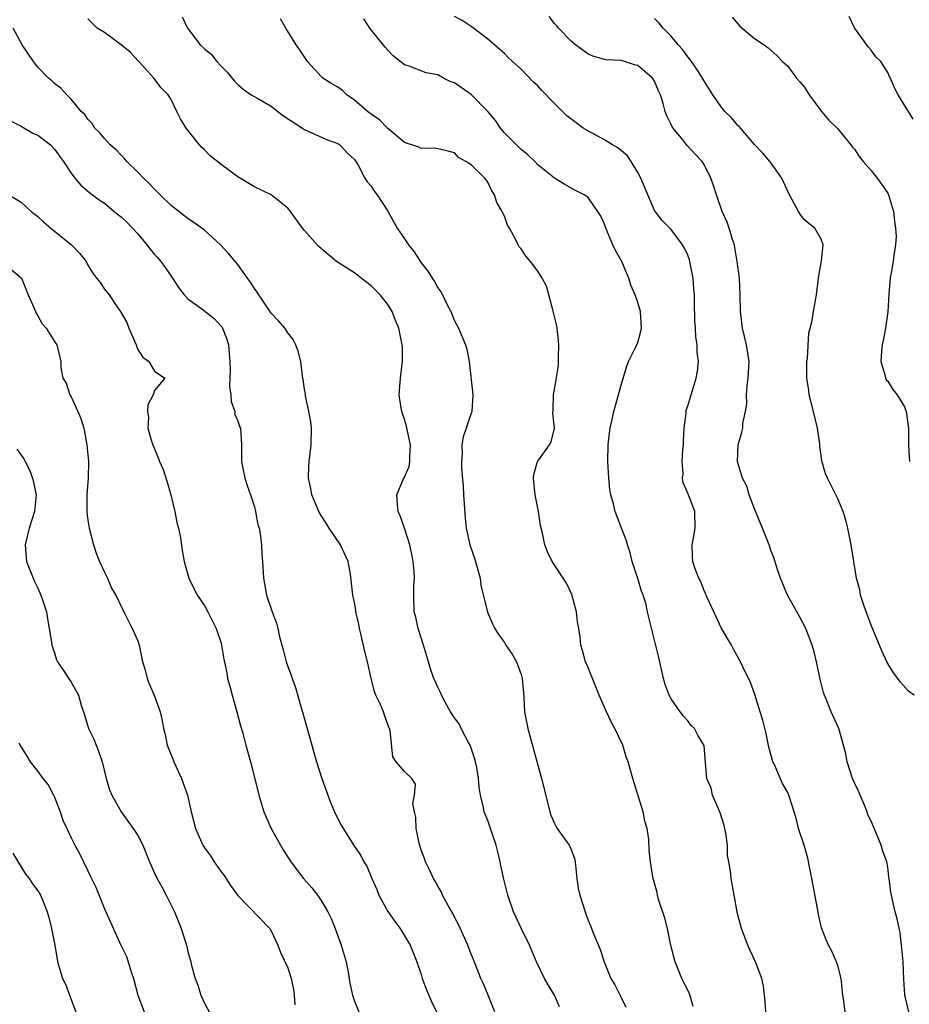
# Model space of a CAD drawing. Units: inches. Extents: x 2571000 to 2574000, y 1521000 to 1524000.
# Drawn here: x 2571453 to 2571560, y 1522326 to 1522444 of the extents above; entities that cross this region are included whole.
import ezdxf

# ---------------------------------------------------------------- set-up
doc = ezdxf.new("R2010")
doc.units = ezdxf.units.IN
doc.header["$MEASUREMENT"] = 0
doc.layers.add('LD25711521_2ft', color=82, linetype='Continuous')

msp = doc.modelspace()

# ---------------------------------------------------------------- linework, layer by layer
at = {"layer": 'LD25711521_2ft'}
for points, elevation in [([(2571517.61, 1522325.61), (2571516.99, 1522327), (2571516.23, 1522328.23), (2571515.79, 1522329), (2571514.83, 1522331), (2571514.02, 1522333), (2571513.05, 1522334.95), (2571512.08, 1522337), (2571511.41, 1522339), (2571511.32, 1522339.32), (2571510.92, 1522340.92), (2571510.55, 1522342.55), (2571510.49, 1522343), (2571510.19, 1522344.19), (2571510.01, 1522345), (2571509.48, 1522346.52), (2571509.25, 1522347.25), (2571509, 1522347.95), (2571508.58, 1522349), (2571508.49, 1522349.51), (2571508.14, 1522351), (2571507.95, 1522351.95), (2571507.89, 1522353), (2571507.68, 1522354.32), (2571507.53, 1522355), (2571507.42, 1522355.42), (2571506.87, 1522357), (2571506.67, 1522357.33), (2571505.79, 1522359), (2571505.56, 1522359.56), (2571505, 1522360.26), (2571504.51, 1522361), (2571503.87, 1522362.13), (2571503.43, 1522363), (2571503.32, 1522363.32), (2571503, 1522363.93), (2571502.68, 1522364.68), (2571502.54, 1522365), (2571502.14, 1522366.14), (2571501.9, 1522367), (2571501.28, 1522369), (2571500.63, 1522371), (2571500.35, 1522372.35), (2571500.17, 1522373), (2571500.13, 1522375), (2571500.14, 1522376.14), (2571500.21, 1522377), (2571500.18, 1522377.82), (2571500.05, 1522379), (2571499.87, 1522379.87), (2571499.65, 1522381), (2571499.01, 1522383.01), (2571498.5, 1522384.5), (2571498.25, 1522385), (2571498.16, 1522385.84), (2571498.09, 1522387), (2571498.85, 1522388.85), (2571498.95, 1522389.05), (2571499.57, 1522390.43), (2571499.65, 1522391), (2571499.64, 1522391.64), (2571499.73, 1522393), (2571499.36, 1522394.64), (2571499.26, 1522395.26), (2571499, 1522396.05), (2571498.78, 1522396.78), (2571498.69, 1522397), (2571498.6, 1522397.4), (2571498.38, 1522399), (2571498.54, 1522401), (2571498.76, 1522403), (2571498.75, 1522404.75), (2571498.73, 1522405), (2571498.32, 1522407), (2571497.93, 1522407.93), (2571497.53, 1522409), (2571497, 1522409.83), (2571496.07, 1522411), (2571495, 1522412.09), (2571493.79, 1522413), (2571493, 1522413.63), (2571490.86, 1522415), (2571489.83, 1522415.83), (2571488.77, 1522416.77), (2571488.53, 1522417), (2571487, 1522418.73), (2571486.78, 1522419), (2571485.33, 1522421), (2571485, 1522421.39), (2571483, 1522422.98), (2571481, 1522423.95), (2571479, 1522425.16), (2571477, 1522426.64), (2571475.69, 1522427.69), (2571475, 1522428.39), (2571474.67, 1522428.67), (2571474.39, 1522429), (2571472.81, 1522431), (2571472.11, 1522432.11), (2571471.68, 1522433), (2571471, 1522434.44), (2571470.65, 1522435), (2571469.82, 1522435.82), (2571468.91, 1522437), (2571467.12, 1522439), (2571466.1, 1522440.1), (2571464.99, 1522440.99), (2571463, 1522442.45), (2571462.14, 1522443), (2571461, 1522444.09)], 7898), ([(2571472.33, 1522444.33), (2571472.95, 1522443), (2571473, 1522442.93), (2571474.5, 1522441), (2571475, 1522440.49), (2571475.83, 1522439.83), (2571476.49, 1522439), (2571477, 1522438.41), (2571477.72, 1522437.72), (2571478.61, 1522436.61), (2571479, 1522436.23), (2571479.66, 1522435.66), (2571480.62, 1522435), (2571481.48, 1522434.52), (2571483, 1522433.63), (2571483.82, 1522433), (2571484.47, 1522432.47), (2571486.78, 1522431), (2571486.89, 1522430.89), (2571487, 1522430.83), (2571489.64, 1522429.64), (2571491, 1522429.15), (2571491.25, 1522429), (2571492.09, 1522428.09), (2571493, 1522427.25), (2571493.1, 1522427.1), (2571493.18, 1522427), (2571493.45, 1522426.55), (2571494.24, 1522425), (2571494.54, 1522424.54), (2571495, 1522424.02), (2571495.39, 1522423.39), (2571495.72, 1522423), (2571497, 1522421.02), (2571498.14, 1522419), (2571499, 1522417.72), (2571499.5, 1522417), (2571500.16, 1522416.16), (2571501, 1522414.82), (2571501.82, 1522413.82), (2571502.33, 1522413), (2571502.62, 1522412.62), (2571503, 1522411.85), (2571503.36, 1522411.36), (2571503.56, 1522411), (2571504.05, 1522409.95), (2571504.55, 1522409), (2571504.7, 1522408.7), (2571505, 1522407.87), (2571505.47, 1522407), (2571506.34, 1522405), (2571506.48, 1522404.48), (2571506.78, 1522403), (2571507.22, 1522399), (2571507.08, 1522397), (2571507, 1522396.79), (2571506.4, 1522395), (2571506.03, 1522393.97), (2571505.89, 1522393), (2571505.92, 1522391.92), (2571505.83, 1522391), (2571505.83, 1522390.17), (2571506.06, 1522388.06), (2571506.1, 1522387), (2571506.27, 1522384.27), (2571506.4, 1522383), (2571506.86, 1522381), (2571507.41, 1522379.41), (2571508.09, 1522377), (2571508.18, 1522376.18), (2571508.96, 1522372.96), (2571509.55, 1522371.55), (2571509.85, 1522371), (2571510.28, 1522370.28), (2571511, 1522369.31), (2571511.18, 1522369), (2571511.91, 1522367.91), (2571512.44, 1522367), (2571513, 1522365.46), (2571513.14, 1522365), (2571513.28, 1522363.28), (2571513.34, 1522362.66), (2571513.41, 1522361), (2571513.79, 1522359), (2571515, 1522354.61), (2571515.46, 1522353), (2571515.77, 1522351.77), (2571516.45, 1522349), (2571516.58, 1522348.58), (2571517, 1522347.59), (2571517.19, 1522347.19), (2571517.31, 1522347), (2571518.76, 1522345), (2571518.84, 1522344.84), (2571519, 1522344.46), (2571519.39, 1522343.39), (2571519.47, 1522343), (2571519.69, 1522341), (2571519.85, 1522339.85), (2571520.04, 1522339), (2571520.67, 1522337), (2571520.77, 1522336.77), (2571521, 1522336.1), (2571521.33, 1522335.33), (2571521.73, 1522334.27), (2571522.49, 1522332.49), (2571522.98, 1522331), (2571523.77, 1522329), (2571524.23, 1522328.23), (2571525, 1522326.72), (2571525.55, 1522325.55)], 7896), ([(2571533.64, 1522325.64), (2571533.19, 1522327.19), (2571532.54, 1522328.54), (2571532.3, 1522329), (2571531.47, 1522331), (2571530.97, 1522332.97), (2571530.55, 1522335), (2571530.24, 1522336.24), (2571529.5, 1522338.5), (2571529.37, 1522339), (2571529.32, 1522339.32), (2571529, 1522340.42), (2571528.89, 1522340.89), (2571528.84, 1522341), (2571528.79, 1522341.21), (2571528.51, 1522343), (2571528.38, 1522344.38), (2571528.34, 1522345.66), (2571528.13, 1522347), (2571527.86, 1522347.86), (2571527.64, 1522349), (2571526.39, 1522353), (2571525.84, 1522355), (2571525.6, 1522355.6), (2571525.19, 1522357), (2571524.25, 1522359), (2571523.79, 1522359.79), (2571523.26, 1522361), (2571522.36, 1522363), (2571521, 1522366.37), (2571520.71, 1522367), (2571520.36, 1522368.36), (2571520.15, 1522369), (2571520.07, 1522369.93), (2571519.91, 1522371), (2571519.77, 1522371.77), (2571519.65, 1522373), (2571519.08, 1522375.08), (2571518.43, 1522376.43), (2571516.74, 1522379), (2571516.18, 1522380.17), (2571515.86, 1522381), (2571515.58, 1522382.42), (2571515.34, 1522383.34), (2571515.1, 1522385), (2571514.67, 1522387), (2571514.47, 1522389), (2571514.53, 1522389.47), (2571514.97, 1522391), (2571515, 1522391.07), (2571516.42, 1522393), (2571516.62, 1522393.38), (2571517.01, 1522394.99), (2571516.79, 1522396.79), (2571516.84, 1522397.16), (2571516.88, 1522399), (2571517, 1522399.64), (2571517.47, 1522402.53), (2571517.48, 1522403), (2571517.47, 1522403.47), (2571517.52, 1522405), (2571517.49, 1522405.49), (2571517.31, 1522407), (2571517.3, 1522407.3), (2571516.9, 1522408.9), (2571516.79, 1522409.21), (2571516.32, 1522411), (2571516.04, 1522412.04), (2571515.54, 1522413), (2571515, 1522413.84), (2571514.11, 1522415), (2571513.59, 1522415.59), (2571513, 1522416.5), (2571512.76, 1522416.76), (2571512.63, 1522417), (2571512.34, 1522417.66), (2571511.61, 1522419), (2571511.37, 1522419.37), (2571511, 1522420.44), (2571510.8, 1522420.8), (2571510.74, 1522421), (2571510.08, 1522422.08), (2571509.82, 1522423), (2571509.47, 1522423.47), (2571509, 1522424.53), (2571508.79, 1522424.79), (2571508.66, 1522425), (2571507, 1522426.6), (2571506.36, 1522427), (2571505.48, 1522427.48), (2571505, 1522428.03), (2571504.25, 1522428.25), (2571503, 1522428.5), (2571502.61, 1522428.61), (2571501, 1522428.54), (2571500.71, 1522428.71), (2571499, 1522429.29), (2571497, 1522430.97), (2571495.99, 1522431.99), (2571495, 1522432.67), (2571494.57, 1522433), (2571493, 1522434.36), (2571492.1, 1522435), (2571491.53, 1522435.53), (2571491, 1522435.89), (2571490.29, 1522436.29), (2571489.21, 1522437), (2571489, 1522437.17), (2571487.36, 1522439), (2571486.42, 1522440.42), (2571485.99, 1522441), (2571484.77, 1522443), (2571484.12, 1522444.12)], 7894), ([(2571542.36, 1522325), (2571542.28, 1522326.28), (2571542.08, 1522328.08), (2571541.89, 1522329), (2571541.14, 1522331), (2571540.43, 1522332.43), (2571540.19, 1522333), (2571539.43, 1522335), (2571539, 1522336.65), (2571538.92, 1522337), (2571538.58, 1522339), (2571538.21, 1522341), (2571538.14, 1522341.86), (2571537.91, 1522343), (2571537.75, 1522343.75), (2571537.75, 1522345), (2571537.58, 1522346.42), (2571537.37, 1522347.37), (2571536.88, 1522348.88), (2571536.67, 1522349.34), (2571535.97, 1522351), (2571535.82, 1522351.82), (2571535.3, 1522353), (2571535.11, 1522354.89), (2571535, 1522356.42), (2571534.95, 1522356.95), (2571534.93, 1522357), (2571534.2, 1522358.2), (2571533.79, 1522359), (2571533.37, 1522359.37), (2571533, 1522359.89), (2571532.47, 1522360.47), (2571532.08, 1522361), (2571531, 1522362.54), (2571530.77, 1522363), (2571530.28, 1522364.28), (2571530.09, 1522365), (2571529.52, 1522367.52), (2571528.31, 1522372.31), (2571528.18, 1522373), (2571527.96, 1522374.04), (2571527.65, 1522375), (2571527.45, 1522375.45), (2571527, 1522376.98), (2571526.33, 1522379), (2571526.07, 1522380.07), (2571525.76, 1522381), (2571525.61, 1522381.61), (2571525.04, 1522383), (2571524.49, 1522384.49), (2571524.28, 1522385), (2571524.07, 1522385.93), (2571523.78, 1522387), (2571523.66, 1522387.66), (2571523.52, 1522389), (2571523.41, 1522391), (2571523.46, 1522393), (2571523.59, 1522394.41), (2571523.68, 1522395), (2571523.89, 1522395.89), (2571524.12, 1522397), (2571524.69, 1522399), (2571525, 1522400.15), (2571525.66, 1522402.34), (2571525.9, 1522403), (2571526.78, 1522404.78), (2571527, 1522405.29), (2571527.37, 1522406.63), (2571527.44, 1522407), (2571527.34, 1522409), (2571527, 1522410.09), (2571526.67, 1522411), (2571526.16, 1522412.16), (2571525.93, 1522413), (2571525.64, 1522413.64), (2571525.08, 1522415), (2571524.33, 1522416.33), (2571523.99, 1522417), (2571523.15, 1522419), (2571523, 1522419.48), (2571522.52, 1522420.52), (2571522.22, 1522421), (2571521, 1522422.72), (2571520.58, 1522423), (2571519.51, 1522423.51), (2571518.23, 1522424.23), (2571517, 1522425.01), (2571515, 1522426.61), (2571514.64, 1522427), (2571513.8, 1522427.8), (2571513, 1522428.43), (2571512.73, 1522428.73), (2571512.44, 1522429), (2571511, 1522430.42), (2571510.54, 1522431), (2571509.91, 1522431.91), (2571509.01, 1522433), (2571507.02, 1522435.02), (2571505, 1522436.44), (2571504.56, 1522436.56), (2571503.7, 1522437), (2571503, 1522437.38), (2571501.61, 1522437.61), (2571499.57, 1522438.43), (2571499, 1522438.58), (2571497.65, 1522439.65), (2571497, 1522440.35), (2571496.7, 1522440.7), (2571494.83, 1522443), (2571494.11, 1522444.11)], 7892), ([(2571551.9, 1522325), (2571551.75, 1522326.25), (2571551.63, 1522327), (2571551.41, 1522329), (2571551, 1522330.58), (2571550.87, 1522331), (2571550.28, 1522332.28), (2571549.91, 1522333), (2571549.63, 1522333.63), (2571549.07, 1522335.07), (2571548.7, 1522336.7), (2571548.59, 1522337.41), (2571547.9, 1522341), (2571547.61, 1522342.39), (2571547.43, 1522343.43), (2571546.98, 1522344.98), (2571546.31, 1522347), (2571546.07, 1522348.07), (2571545.78, 1522349), (2571545.15, 1522351), (2571545, 1522351.31), (2571544.39, 1522352.39), (2571543.44, 1522354.56), (2571543.23, 1522355), (2571543.17, 1522355.17), (2571542.74, 1522356.74), (2571542.39, 1522358.39), (2571541.99, 1522359.99), (2571541.69, 1522361), (2571541.05, 1522363.05), (2571540.52, 1522364.52), (2571539.62, 1522366.38), (2571539.34, 1522367), (2571538.5, 1522368.5), (2571538.25, 1522369), (2571537, 1522371.06), (2571536.39, 1522372.39), (2571535.31, 1522374.69), (2571535.19, 1522375), (2571535.15, 1522375.15), (2571535, 1522375.42), (2571534.58, 1522376.58), (2571534.31, 1522377), (2571533.88, 1522378.12), (2571533.6, 1522379), (2571533.56, 1522379.56), (2571533.54, 1522381), (2571533.63, 1522381.63), (2571533.89, 1522383), (2571533.85, 1522385), (2571533, 1522387.2), (2571532.45, 1522388.45), (2571532.37, 1522389), (2571532.44, 1522389.56), (2571532.34, 1522391), (2571532.42, 1522392.42), (2571532.49, 1522393), (2571532.48, 1522393.52), (2571532.56, 1522395), (2571532.8, 1522396.8), (2571532.79, 1522397), (2571532.82, 1522397.18), (2571533, 1522397.7), (2571533.39, 1522399), (2571534.02, 1522401), (2571534.16, 1522401.84), (2571534.29, 1522403), (2571534.13, 1522404.14), (2571534.14, 1522405), (2571533.97, 1522405.97), (2571533.92, 1522407), (2571533.86, 1522407.86), (2571533.8, 1522410.2), (2571533.8, 1522411), (2571533.74, 1522411.74), (2571533.63, 1522413), (2571533.25, 1522415), (2571533.19, 1522415.19), (2571533, 1522415.74), (2571532.6, 1522416.6), (2571532.38, 1522417), (2571531, 1522418.83), (2571529.91, 1522419.91), (2571529, 1522421.12), (2571527.37, 1522425), (2571527, 1522425.68), (2571526.21, 1522427), (2571525.71, 1522427.71), (2571524.62, 1522428.62), (2571523.96, 1522429), (2571523, 1522429.6), (2571521, 1522430.67), (2571520.45, 1522431), (2571519.61, 1522431.61), (2571518.48, 1522432.48), (2571517.95, 1522433), (2571517, 1522433.96), (2571515.5, 1522435.5), (2571515, 1522436.05), (2571514.5, 1522436.5), (2571513, 1522438.06), (2571511.98, 1522439), (2571511.46, 1522439.46), (2571511, 1522439.94), (2571510.43, 1522440.43), (2571509.79, 1522441), (2571509, 1522441.66), (2571507.27, 1522443), (2571507, 1522443.2), (2571505.91, 1522443.91), (2571505, 1522444.39)], 7890), ([(2571559.53, 1522325), (2571559.07, 1522327), (2571558.93, 1522328.93), (2571558.84, 1522331), (2571558.67, 1522333), (2571558.48, 1522334.47), (2571558.15, 1522336.15), (2571557.89, 1522337), (2571557.56, 1522338.44), (2571557.37, 1522339.37), (2571557.19, 1522341), (2571557.15, 1522341.15), (2571557, 1522342.37), (2571556.89, 1522343), (2571556.39, 1522344.39), (2571556.2, 1522345), (2571555.66, 1522346.34), (2571555, 1522347.86), (2571554.63, 1522348.63), (2571554.54, 1522349), (2571554.22, 1522349.78), (2571553.69, 1522351), (2571553.48, 1522351.48), (2571553, 1522352.46), (2571552.78, 1522353), (2571552.14, 1522355), (2571551.96, 1522355.96), (2571551.71, 1522357), (2571551.13, 1522359), (2571550.21, 1522361), (2571549.71, 1522362.29), (2571549.41, 1522363), (2571549.3, 1522363.3), (2571548.9, 1522364.9), (2571548.45, 1522367), (2571548.17, 1522368.17), (2571547.93, 1522369), (2571547.16, 1522371), (2571546.42, 1522372.42), (2571544.98, 1522375), (2571544.14, 1522377), (2571543.69, 1522378.31), (2571543.38, 1522379.38), (2571543, 1522380.27), (2571542.75, 1522381), (2571541.97, 1522383), (2571541, 1522385.32), (2571540.37, 1522387), (2571540.07, 1522388.07), (2571539.56, 1522389), (2571538.96, 1522391), (2571539.03, 1522393), (2571539.49, 1522394.51), (2571539.62, 1522395), (2571539.62, 1522395.62), (2571539.91, 1522397), (2571540.08, 1522397.92), (2571540.03, 1522399), (2571540.12, 1522400.12), (2571540.25, 1522401), (2571540.35, 1522403), (2571540.03, 1522405), (2571539.55, 1522407), (2571539.32, 1522409), (2571539.3, 1522411), (2571539.2, 1522413), (2571538.94, 1522415), (2571538.66, 1522416.66), (2571538.59, 1522417), (2571538.36, 1522417.64), (2571537.96, 1522419), (2571537.71, 1522419.71), (2571537.14, 1522421), (2571536.45, 1522423), (2571536.09, 1522424.1), (2571535.75, 1522425), (2571535, 1522426.54), (2571534.71, 1522427), (2571533.87, 1522427.87), (2571532.93, 1522428.93), (2571532.4, 1522429.6), (2571531.23, 1522431), (2571531.13, 1522431.13), (2571531, 1522431.44), (2571530.48, 1522432.48), (2571530.29, 1522433), (2571530.06, 1522433.94), (2571529.71, 1522435), (2571529.48, 1522435.48), (2571529, 1522436.64), (2571528.75, 1522437), (2571527, 1522438.52), (2571526.59, 1522438.59), (2571525.4, 1522439), (2571525, 1522439.1), (2571523.17, 1522439.17), (2571521.62, 1522439.62), (2571521, 1522439.89), (2571519.51, 1522441), (2571519, 1522441.43), (2571517.48, 1522443), (2571517.27, 1522443.27), (2571517, 1522443.55), (2571516.37, 1522444.37)], 7888), ([(2571560.17, 1522363), (2571559.48, 1522363.48), (2571558.53, 1522364.53), (2571558.22, 1522365), (2571557.68, 1522365.68), (2571557, 1522366.78), (2571556.88, 1522367), (2571556.31, 1522368.31), (2571555, 1522371.39), (2571554.59, 1522372.59), (2571554.42, 1522373), (2571554.08, 1522373.92), (2571553.75, 1522375), (2571553.64, 1522375.64), (2571553.26, 1522377), (2571552.92, 1522379), (2571552.62, 1522381), (2571552.23, 1522383), (2571551.97, 1522383.97), (2571551.65, 1522385), (2571551, 1522386.54), (2571549.77, 1522389), (2571549.55, 1522389.55), (2571549.11, 1522391.11), (2571548.85, 1522392.85), (2571548.85, 1522393.15), (2571548.58, 1522395), (2571548.11, 1522397), (2571547.76, 1522398.24), (2571547.58, 1522399), (2571547.53, 1522399.53), (2571547.29, 1522401), (2571547.29, 1522402.71), (2571547.31, 1522403), (2571547.38, 1522403.38), (2571547.54, 1522406.46), (2571547.69, 1522407), (2571547.92, 1522407.92), (2571548.09, 1522409), (2571548.44, 1522411), (2571548.67, 1522412.67), (2571548.72, 1522413.28), (2571549.07, 1522415.07), (2571549.26, 1522417), (2571549, 1522417.67), (2571548.26, 1522419), (2571547.55, 1522419.55), (2571547, 1522420.01), (2571546.57, 1522420.57), (2571546.31, 1522421), (2571545.51, 1522422.49), (2571545.14, 1522423.14), (2571544.29, 1522425), (2571543, 1522426.8), (2571542.85, 1522427), (2571542.01, 1522428), (2571541, 1522429.05), (2571539.17, 1522431.17), (2571539, 1522431.31), (2571538.23, 1522432.23), (2571537.45, 1522433), (2571537, 1522433.54), (2571535.99, 1522435), (2571535, 1522436.58), (2571534.78, 1522437), (2571534.08, 1522438.08), (2571533.26, 1522439.26), (2571533, 1522439.56), (2571532.4, 1522440.4), (2571531.86, 1522441), (2571531, 1522442.04), (2571530.04, 1522443), (2571529.57, 1522443.57), (2571529, 1522444.14)], 7886), ([(2571538.32, 1522444.32), (2571539.23, 1522443.23), (2571539.52, 1522443), (2571541, 1522441.73), (2571542.15, 1522441), (2571542.64, 1522440.64), (2571543.7, 1522439.7), (2571544.38, 1522439), (2571545, 1522438.44), (2571546.06, 1522437), (2571546.51, 1522436.51), (2571547, 1522435.91), (2571547.58, 1522435), (2571549.04, 1522433), (2571549.94, 1522431.94), (2571551, 1522430.92), (2571552.58, 1522429), (2571552.75, 1522428.75), (2571553, 1522428.46), (2571553.59, 1522427.59), (2571554.05, 1522427), (2571555, 1522425.93), (2571555.73, 1522425), (2571556.26, 1522424.26), (2571557, 1522423.19), (2571557.1, 1522423), (2571557.7, 1522421), (2571557.82, 1522419.82), (2571557.95, 1522419), (2571558, 1522418), (2571557.94, 1522417), (2571557.73, 1522415.73), (2571557.66, 1522415), (2571557.31, 1522413), (2571557.12, 1522411.12), (2571557, 1522408.96), (2571556.75, 1522407), (2571556.47, 1522405.53), (2571556.35, 1522405), (2571556.25, 1522404.25), (2571556.19, 1522403), (2571556.71, 1522401.29), (2571556.75, 1522401), (2571556.82, 1522400.82), (2571557, 1522400.63), (2571557.63, 1522399.63), (2571558.15, 1522399), (2571559, 1522397.56), (2571559.23, 1522397), (2571559.5, 1522395), (2571559.5, 1522393), (2571559.58, 1522391.58), (2571559.63, 1522391)], 7884), ([(2571560.07, 1522432.07), (2571558.27, 1522435), (2571557.82, 1522435.82), (2571557.33, 1522437), (2571557.2, 1522437.2), (2571557, 1522437.67), (2571556.18, 1522439), (2571555.56, 1522439.56), (2571555, 1522440.34), (2571554.69, 1522440.69), (2571553.01, 1522443.01), (2571552.37, 1522444.37)], 7882), ([(2571509.84, 1522325), (2571509.03, 1522327), (2571508.43, 1522328.43), (2571508.18, 1522329), (2571507.27, 1522331.27), (2571507, 1522331.94), (2571506.62, 1522333), (2571505.5, 1522335.5), (2571505, 1522336.37), (2571504.79, 1522336.79), (2571504.23, 1522337.77), (2571503.58, 1522339), (2571503.42, 1522339.42), (2571503, 1522340.06), (2571502.67, 1522340.67), (2571502.47, 1522341), (2571502.02, 1522342.02), (2571501.52, 1522343), (2571501.39, 1522343.39), (2571501, 1522344.4), (2571500.75, 1522345.25), (2571500.41, 1522347), (2571500.37, 1522348.37), (2571500.19, 1522349), (2571500, 1522350), (2571500.22, 1522351), (2571500.33, 1522352.33), (2571499.87, 1522353), (2571499, 1522353.83), (2571498.02, 1522355), (2571497.59, 1522355.59), (2571497.29, 1522358.71), (2571497.21, 1522359), (2571497.13, 1522359.13), (2571496.6, 1522360.6), (2571496.48, 1522361), (2571496.07, 1522361.93), (2571495.56, 1522363), (2571495.42, 1522363.42), (2571495.01, 1522365), (2571494.58, 1522367), (2571494.24, 1522368.24), (2571493.8, 1522370.2), (2571493.6, 1522371), (2571493.51, 1522371.51), (2571493.18, 1522373), (2571493.18, 1522373.18), (2571493, 1522374.1), (2571492.79, 1522375), (2571492.51, 1522377.49), (2571492.23, 1522379), (2571491.31, 1522381), (2571489.97, 1522383), (2571489.62, 1522383.62), (2571489, 1522384.54), (2571488.71, 1522385), (2571487.87, 1522387), (2571487.76, 1522387.76), (2571487.5, 1522389), (2571487.52, 1522390.48), (2571487.56, 1522391), (2571487.8, 1522393), (2571487.83, 1522395), (2571487.75, 1522395.75), (2571487.54, 1522397), (2571487.13, 1522398.87), (2571487.12, 1522399.12), (2571487, 1522399.7), (2571486.86, 1522400.86), (2571486.77, 1522401.23), (2571486.55, 1522403), (2571486.24, 1522404.24), (2571485.95, 1522405), (2571485.64, 1522405.64), (2571485, 1522406.43), (2571484.63, 1522407), (2571483.89, 1522407.89), (2571483, 1522408.79), (2571481.32, 1522411.32), (2571481, 1522411.75), (2571480.54, 1522412.54), (2571480.18, 1522413), (2571479, 1522414.65), (2571477.92, 1522415.92), (2571476.91, 1522417), (2571475, 1522418.75), (2571474.69, 1522419), (2571473, 1522420.16), (2571472.52, 1522420.52), (2571471, 1522421.71), (2571469.68, 1522423), (2571469.34, 1522423.34), (2571469, 1522423.66), (2571468.36, 1522424.36), (2571467.7, 1522425), (2571467, 1522425.72), (2571465.7, 1522427), (2571465.38, 1522427.38), (2571465, 1522427.75), (2571464.39, 1522428.39), (2571463.7, 1522429), (2571463, 1522429.76), (2571462.45, 1522430.45), (2571461.85, 1522431), (2571461.53, 1522431.53), (2571461, 1522432.07), (2571460.64, 1522432.64), (2571460.22, 1522433), (2571459, 1522434.48), (2571458.48, 1522435), (2571457.77, 1522435.77), (2571457, 1522436.34), (2571456.68, 1522436.68), (2571456.3, 1522437), (2571455, 1522438.32), (2571454.47, 1522439), (2571453.11, 1522441), (2571452.04, 1522443)], 7900), ([(2571451.81, 1522431.81), (2571453, 1522431.21), (2571453.13, 1522431.13), (2571454.41, 1522430.41), (2571455, 1522430.15), (2571456.52, 1522429), (2571457, 1522428.49), (2571457.62, 1522427.62), (2571458.08, 1522427), (2571459, 1522425.58), (2571459.46, 1522425), (2571460.16, 1522424.16), (2571461.24, 1522423.24), (2571462.38, 1522422.38), (2571463, 1522421.98), (2571464.18, 1522421), (2571465, 1522420.37), (2571465.7, 1522419.7), (2571467, 1522418.3), (2571468.08, 1522417), (2571468.47, 1522416.47), (2571469, 1522415.85), (2571469.42, 1522415.42), (2571469.75, 1522415), (2571470.28, 1522414.28), (2571471, 1522413.22), (2571471.17, 1522413), (2571471.89, 1522411.89), (2571472.56, 1522411), (2571473, 1522410.51), (2571474.68, 1522409.32), (2571476.17, 1522408.17), (2571477, 1522407.26), (2571477.11, 1522407.11), (2571477.17, 1522407), (2571477.68, 1522405.68), (2571477.88, 1522405), (2571477.95, 1522403.95), (2571478.05, 1522403), (2571478.09, 1522401.91), (2571478.04, 1522401), (2571478.01, 1522400.01), (2571478.15, 1522399), (2571478.19, 1522398.19), (2571478.64, 1522397), (2571478.66, 1522396.66), (2571479, 1522395.87), (2571479.22, 1522395.22), (2571479.32, 1522395), (2571479.46, 1522393), (2571479.46, 1522391.46), (2571479.43, 1522391), (2571479.83, 1522389), (2571480.12, 1522388.12), (2571480.54, 1522387), (2571481, 1522385.59), (2571481.14, 1522385), (2571481.42, 1522383.42), (2571481.55, 1522383), (2571481.68, 1522382.32), (2571481.85, 1522381), (2571481.9, 1522379.9), (2571481.97, 1522379), (2571482.08, 1522377), (2571482.45, 1522375), (2571483.11, 1522373), (2571483.63, 1522371.63), (2571483.79, 1522371), (2571484, 1522370), (2571484.44, 1522368.44), (2571484.8, 1522367), (2571485, 1522366.41), (2571485.4, 1522365.4), (2571485.52, 1522365), (2571485.92, 1522363.92), (2571486.65, 1522361.35), (2571486.82, 1522360.82), (2571487, 1522360.12), (2571487.26, 1522359.26), (2571487.87, 1522357), (2571488.13, 1522356.13), (2571488.43, 1522355), (2571489.09, 1522353), (2571490.12, 1522350.12), (2571490.72, 1522348.72), (2571491.39, 1522347.39), (2571493, 1522344.84), (2571493.75, 1522343.75), (2571494.12, 1522343), (2571494.49, 1522342.49), (2571495.08, 1522341), (2571495.67, 1522339.67), (2571495.93, 1522339), (2571497, 1522337.06), (2571497.84, 1522335.85), (2571498.49, 1522335), (2571499.69, 1522333), (2571500.5, 1522331), (2571501, 1522329.49), (2571501.14, 1522329), (2571501.63, 1522327.63), (2571502.23, 1522326.23), (2571502.84, 1522325)], 7902), ([(2571451.5, 1522423), (2571453, 1522422.1), (2571454.21, 1522421), (2571455, 1522420.39), (2571455.72, 1522419.72), (2571456.57, 1522419), (2571459.04, 1522417), (2571460.01, 1522416.01), (2571460.79, 1522415), (2571461, 1522414.56), (2571461.59, 1522413.59), (2571462.04, 1522413), (2571462.48, 1522412.48), (2571463, 1522411.7), (2571463.57, 1522411), (2571464.63, 1522409.37), (2571464.95, 1522408.95), (2571465, 1522408.84), (2571465.67, 1522407.67), (2571465.91, 1522407), (2571466.8, 1522405), (2571466.84, 1522404.84), (2571467, 1522404.43), (2571467.55, 1522403.55), (2571468.32, 1522403), (2571469, 1522401.83), (2571470.24, 1522401), (2571469, 1522399.54), (2571468.83, 1522399), (2571468.19, 1522397.81), (2571468.15, 1522397), (2571468.29, 1522396.29), (2571468.22, 1522395), (2571468.68, 1522393.32), (2571468.79, 1522393), (2571469.46, 1522391.46), (2571469.62, 1522391), (2571470.04, 1522390.04), (2571470.53, 1522388.53), (2571470.97, 1522387), (2571471.45, 1522385), (2571471.69, 1522383.69), (2571471.9, 1522383), (2571472.14, 1522381.86), (2571472.34, 1522380.34), (2571472.58, 1522379), (2571473.13, 1522377), (2571474.12, 1522375), (2571475, 1522373.75), (2571475.42, 1522373), (2571475.93, 1522371.93), (2571476.42, 1522371), (2571477, 1522369.21), (2571477.06, 1522369), (2571477.32, 1522367.32), (2571477.67, 1522365.67), (2571477.78, 1522365), (2571478.06, 1522364.06), (2571478.31, 1522363), (2571478.88, 1522361), (2571479.32, 1522359.32), (2571479.59, 1522358.41), (2571479.95, 1522357), (2571480.51, 1522355), (2571481, 1522353.13), (2571481.52, 1522351), (2571482.11, 1522349), (2571483, 1522347), (2571484.11, 1522345), (2571484.44, 1522344.44), (2571485.37, 1522343), (2571486.9, 1522341), (2571487.88, 1522339.88), (2571488.57, 1522339), (2571489, 1522338.35), (2571489.82, 1522337), (2571490.22, 1522336.22), (2571490.68, 1522335), (2571491.42, 1522333), (2571492, 1522331), (2571492.24, 1522329.76), (2571492.45, 1522328.45), (2571492.78, 1522327), (2571493, 1522326.3), (2571493.51, 1522325)], 7904), ([(2571451, 1522414.71), (2571453, 1522413.04), (2571453.03, 1522413), (2571453.61, 1522411.61), (2571453.85, 1522411), (2571454.53, 1522409.47), (2571454.79, 1522408.79), (2571455, 1522408.49), (2571455.52, 1522407.52), (2571456.02, 1522407), (2571457, 1522405.4), (2571457.3, 1522405), (2571457.77, 1522403), (2571457.77, 1522402.23), (2571458, 1522401), (2571458.39, 1522400.39), (2571458.84, 1522399), (2571459, 1522398.77), (2571459.82, 1522397), (2571460.17, 1522396.17), (2571460.51, 1522395), (2571460.9, 1522393), (2571461.07, 1522391), (2571461.04, 1522389), (2571460.9, 1522387), (2571460.89, 1522384.89), (2571461, 1522383.99), (2571461.15, 1522383), (2571461.67, 1522381), (2571462.02, 1522380.02), (2571462.41, 1522379), (2571463, 1522377.74), (2571463.36, 1522377), (2571463.84, 1522375.84), (2571464.36, 1522375), (2571465.33, 1522373), (2571465.88, 1522371.88), (2571466.34, 1522371), (2571467, 1522369.5), (2571467.16, 1522369), (2571467.58, 1522367), (2571467.85, 1522366.15), (2571468.14, 1522365), (2571468.35, 1522364.35), (2571468.95, 1522363), (2571469.69, 1522361), (2571469.93, 1522359.93), (2571470.09, 1522359), (2571470.28, 1522358.28), (2571470.54, 1522357), (2571471.24, 1522355.24), (2571471.31, 1522355), (2571472.23, 1522353), (2571472.45, 1522352.44), (2571472.97, 1522351), (2571473.4, 1522349), (2571473.91, 1522347), (2571474.79, 1522345), (2571474.87, 1522344.87), (2571475, 1522344.68), (2571475.71, 1522343.71), (2571476.15, 1522343), (2571477, 1522341.81), (2571477.35, 1522341.35), (2571478.14, 1522340.14), (2571479, 1522338.96), (2571482.86, 1522335), (2571483, 1522334.74), (2571483.81, 1522333), (2571484.13, 1522332.13), (2571485, 1522330.3), (2571485.4, 1522329), (2571485.7, 1522327.7), (2571485.76, 1522327), (2571485.83, 1522325.83)], 7906), ([(2571452.49, 1522392.49), (2571453.33, 1522391.33), (2571453.49, 1522391), (2571454.02, 1522390.02), (2571454.36, 1522389), (2571454.49, 1522388.49), (2571454.8, 1522387), (2571454.61, 1522385), (2571453.95, 1522383), (2571453.48, 1522381), (2571453.66, 1522379), (2571454.43, 1522377), (2571454.6, 1522376.6), (2571455, 1522375.83), (2571455.37, 1522375), (2571455.57, 1522374.43), (2571456.03, 1522373), (2571456.15, 1522372.15), (2571456.37, 1522371), (2571456.64, 1522369.36), (2571456.68, 1522369), (2571456.75, 1522368.75), (2571457, 1522368.06), (2571457.24, 1522367.24), (2571457.37, 1522367), (2571458.18, 1522365.82), (2571458.82, 1522364.82), (2571459, 1522364.56), (2571459.56, 1522363.56), (2571459.87, 1522363), (2571460.2, 1522361.8), (2571460.47, 1522361), (2571460.61, 1522360.61), (2571461.09, 1522359), (2571461.72, 1522357.72), (2571461.99, 1522357), (2571462.29, 1522356.29), (2571462.71, 1522355), (2571463.21, 1522353), (2571463.62, 1522351.62), (2571463.88, 1522351), (2571465.02, 1522349), (2571466.46, 1522347), (2571467, 1522346.14), (2571467.61, 1522345), (2571468.41, 1522343), (2571469.2, 1522341.2), (2571469.92, 1522339.92), (2571470.4, 1522339), (2571471.39, 1522337), (2571472.22, 1522335), (2571472.84, 1522333), (2571473, 1522332.26), (2571473.35, 1522331), (2571473.45, 1522330.55), (2571473.89, 1522329), (2571474.21, 1522328.21), (2571474.57, 1522327), (2571475, 1522326.04), (2571475.57, 1522325)], 7908), ([(2571452.71, 1522357.29), (2571453, 1522356.77), (2571453.69, 1522355.69), (2571454.09, 1522355), (2571455, 1522353.83), (2571455.61, 1522353), (2571456.23, 1522352.23), (2571456.89, 1522351), (2571457, 1522350.76), (2571457.7, 1522349), (2571458.01, 1522348.01), (2571458.47, 1522347), (2571459, 1522345.86), (2571459.45, 1522345), (2571460, 1522344), (2571461, 1522341.9), (2571461.3, 1522341.3), (2571461.43, 1522341), (2571461.96, 1522339.96), (2571463, 1522337.35), (2571464.95, 1522333), (2571465.64, 1522331.64), (2571465.84, 1522331), (2571466.19, 1522329.81), (2571466.47, 1522329), (2571467.02, 1522327), (2571467.77, 1522325)], 7910), ([(2571452.02, 1522344.02), (2571453.53, 1522341.53), (2571453.98, 1522341), (2571454.36, 1522340.36), (2571455, 1522339.52), (2571455.19, 1522339.19), (2571455.33, 1522339), (2571455.57, 1522338.43), (2571456.14, 1522337), (2571456.32, 1522336.32), (2571456.65, 1522335), (2571457, 1522333.22), (2571457.31, 1522331.31), (2571457.37, 1522331), (2571457.98, 1522329), (2571458.33, 1522328.33), (2571458.81, 1522327), (2571459.58, 1522325)], 7912)]:
    msp.add_lwpolyline(points, dxfattribs=dict(at, elevation=elevation))

doc.saveas('drawing.dxf')
